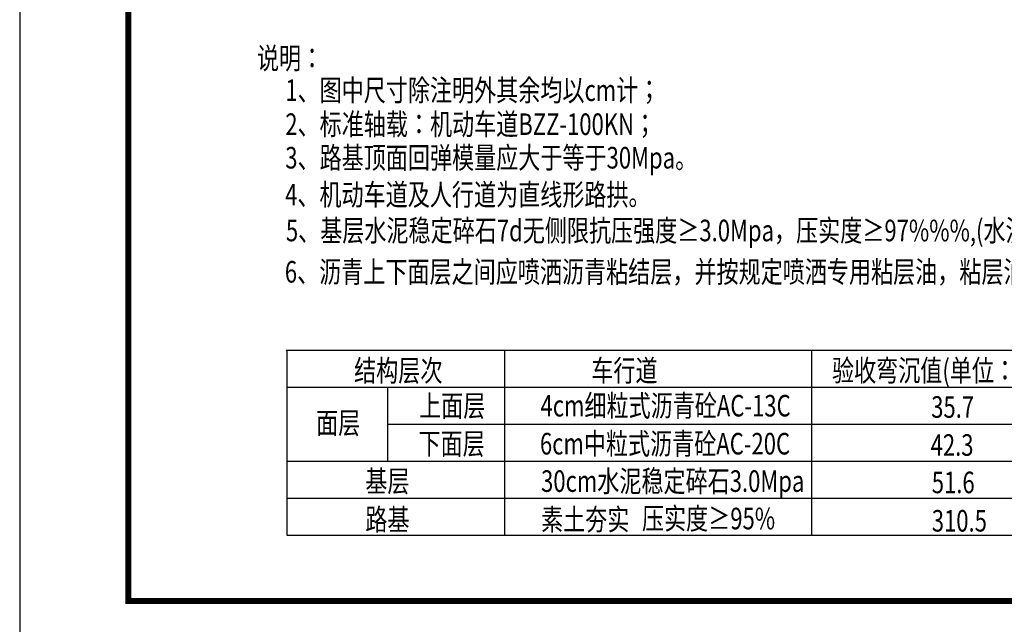
# Model space of a CAD drawing. Units: millimetres. Extents: x 19 to 3977713, y -5 to 6437716.
# Drawn here: x 1889579 to 1957520, y 3011652 to 3053374 of the extents above; entities that cross this region are included whole.
import ezdxf

# ---------------------------------------------------------------- set-up
doc = ezdxf.new("R2010")
doc.units = ezdxf.units.MM
for name, color, linetype in [('GPSCOMMON', 7, 'Continuous'), ('PUB_TEXT', 7, 'Continuous'), ('图框', 137, 'Continuous')]:
    doc.layers.add(name, color=color, linetype=linetype)
doc.styles.add('图签宋体', font='txt', dxfattribs={"width": 0.75, "height": 300})

msp = doc.modelspace()

# ---------------------------------------------------------------- linework, layer by layer
at = {"color": 4, "elevation": 0}
for points in [[(1916579.245, 3185456.618), (2119379.246, 3185456.618), (2119379.245, 3013256.618), (1897079.245, 3013256.618), (1897079.245, 3123364.157), (1916579.245, 3123364.157), (1916579.245, 3177456.618), (1916579.245, 3185456.618)], [(1916579.245, 3185456.618), (2119379.246, 3185456.618), (2119379.245, 3013256.618), (1897079.245, 3013256.618), (1897079.245, 3123364.158), (1916579.245, 3123364.158), (1916579.245, 3177456.618), (1916579.245, 3185456.618)]]:
    msp.add_lwpolyline(points, dxfattribs=at)
at = {"layer": 'GPSCOMMON'}
for p, q in [((1907969.77, 3030576.002), (1967605.815, 3030576.002)), ((1908007.341, 3030576.002), (1908007.341, 3017793.176)), ((1923025.839, 3030576.002), (1923025.839, 3017793.176)), ((1944205.728, 3030576.002), (1944205.728, 3017793.176)), ((1908007.341, 3028019.437), (1967605.815, 3028019.437)), ((1914968.018, 3028019.437), (1914968.018, 3022906.307)), ((1914968.018, 3025462.872), (1967605.815, 3025462.872)), ((1908007.341, 3022906.307), (1967605.815, 3022906.307)), ((1908007.341, 3020349.742), (1967605.815, 3020349.742)), ((1908007.341, 3017793.176), (1967605.815, 3017793.176))]:
    msp.add_line(p, q, dxfattribs=at)
at = {"layer": '图框', "elevation": 0}
msp.add_lwpolyline([(1889579.245, 3010256.618), (2141879.245, 3010256.618), (2141879.245, 3188456.618), (1889579.245, 3188456.618)], close=True, dxfattribs=at)
at = {"layer": '图框', "const_width": 420, "elevation": 0}
msp.add_lwpolyline([(1897079.245, 3185456.618), (2138879.245, 3185456.618), (2138879.245, 3013256.618), (1897079.245, 3013256.618)], close=True, dxfattribs=at)

# ---------------------------------------------------------------- texts
at = {"layer": 'PUB_TEXT', "color": 6, "style": '图签宋体', "width": 0.75}
for s, height, p in [('说明：', 1488.6076, (1905949.68, 3049971.164)), ('1、图中尺寸除注明外其余均以cm计；', 1488.60759, (1907906.601, 3047760.37)), ('2、标准轴载：机动车道BZZ-100KN；', 1488.60759, (1907906.601, 3045417.766)), ('3、路基顶面回弹模量应大于等于30Mpa。', 1488.60759, (1907906.601, 3043104.65)), ('4、机动车道及人行道为直线形路拱。', 1488.60759, (1907896.336, 3040555.932)), ('5、基层水泥稳定碎石7d无侧限抗压强度≥3.0Mpa，压实度≥97%%%,(水泥含量根据强度试验确定)。', 1488.60759, (1907949.45, 3038082.014)), ('6、沥青上下面层之间应喷洒沥青粘结层，并按规定喷洒专用粘层油，粘层油的用量为0.3-0.6Kg/m 。', 1488.60759, (1907875.756, 3035232.007)), ('验收弯沉值(单位：1/100)', 1488.60759, (1945629.987, 3028425.054)), ('结构层次', 1488.6076, (1912655.672, 3028415.047)), ('车行道', 1488.6076, (1929024.146, 3028415.047)), ('上面层', 1488.6076, (1917138.673, 3025992.575)), ('4cm细粒式沥青砼AC-13C', 1488.60759, (1925516.621, 3025992.575)), ('35.7', 1488.6076, (1952476.088, 3025901.624)), ('面层', 1488.6076, (1910032.709, 3024800.449)), ('下面层', 1488.6076, (1917098.801, 3023370.909)), ('6cm中粒式沥青砼AC-20C', 1488.60759, (1925476.748, 3023370.909)), ('42.3', 1488.6076, (1952436.216, 3023279.957)), ('基层', 1488.6076, (1913430.512, 3020789.056)), ('30cm水泥稳定碎石3.0Mpa', 1488.60759, (1925556.493, 3020789.056)), ('51.6', 1488.6076, (1952515.961, 3020698.105)), ('路基', 1488.6076, (1913430.512, 3018141.931)), ('素土夯实', 1488.6076, (1925556.493, 3018141.931)), ('压实度≥95%%%', 1488.6076, (1932519.544, 3018205.818)), ('310.5', 1488.6076, (1952515.961, 3018050.98))]:
    msp.add_text(s, height=height, dxfattribs=at).set_placement(p)

doc.saveas('drawing.dxf')
